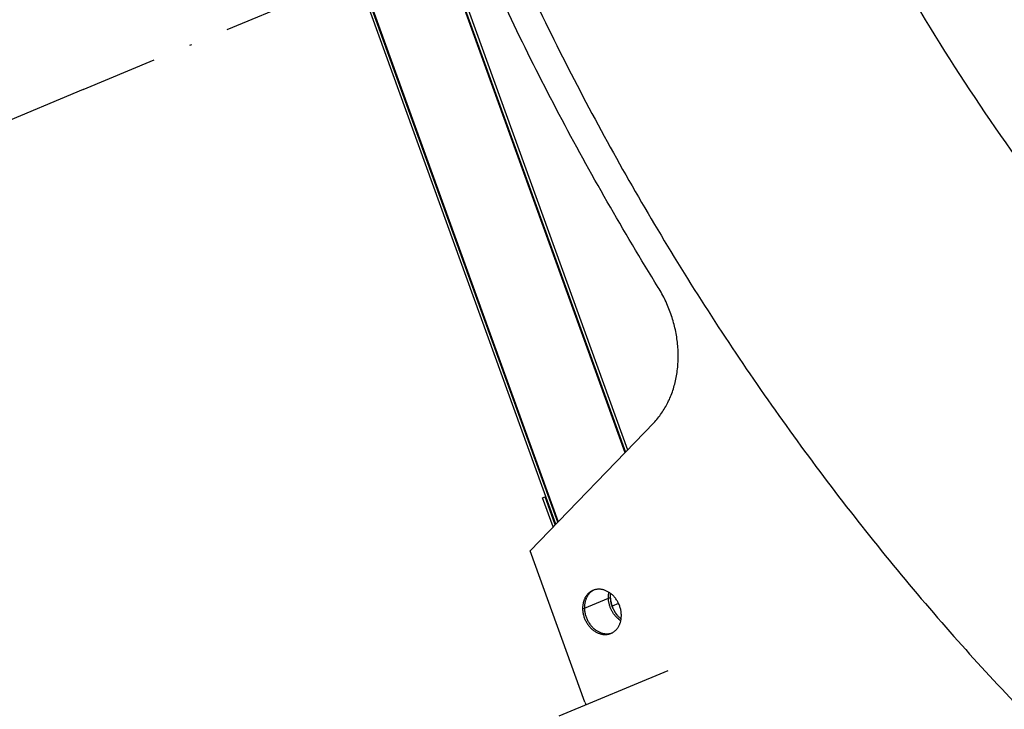
# Model space of a CAD drawing. Extents: x -878 to 1287, y -795 to 832.
# Drawn here: x 387 to 433, y 317 to 349 of the extents above; entities that cross this region are included whole.
import ezdxf

# ---------------------------------------------------------------- set-up
doc = ezdxf.new("R2010")
doc.units = 0
doc.header["$LTSCALE"] = 0.25
doc.linetypes.add('DASHDOT', pattern=[56.982895, 28.491447, -14.245724, 0, -14.245724])
doc.linetypes.add('DIVIDE', pattern=[71.228618, 28.491447, -14.245724, 0, -14.245724, 0, -14.245724])
doc.layers.get('0').update_dxf_attribs({"linetype": 'CONTINUOUS'})
doc.layers.add('1', color=7, linetype='CONTINUOUS')

# ---------------------------------------------------------------- blocks, each defined once
blk = doc.blocks.new('AUX__S', base_point=(58.134, 27.432))
at = {"color": 1}
for p, q in [((219.781, 212.989), (170.187, 350.082)), ((219.966, 213.181), (170.457, 350.041)), ((170.529, 350.03), (220.016, 213.232)), ((179.523, 348.651), (226.194, 219.638)), ((179.595, 348.64), (226.243, 219.69)), ((179.865, 348.598), (226.429, 219.882)), ((228.856, 222.399), (217.407, 210.527)), ((218.566, 215.454), (218.847, 215.571)), ((218.566, 215.454), (218.794, 215.53)), ((219.546, 212.745), (218.566, 215.454)), ((218.794, 215.53), (218.853, 215.554)), ((219.732, 212.938), (218.794, 215.53)), ((222.486, 196.486), (217.407, 210.527)), ((220.096, 195.221), (230.197, 199.433))]:
    blk.add_line(p, q, dxfattribs=at)
at = {"color": 1, "linetype": 'DIVIDE'}
for p, q in [((224.658, 206.142), (224.825, 206.212)), ((222.435, 205.216), (224.658, 206.142)), ((225.603, 205.648), (225.004, 205.398)), ((222.268, 205.146), (222.435, 205.216))]:
    blk.add_line(p, q, dxfattribs=at)
at = {"color": 1}
for points in [[(192.388, 365.893, 0.017361), (193.387, 349.134, 0.01695), (195.546, 332.355, 0.016646), (198.848, 315.64, 0.01645), (203.274, 299.073, 0.01636), (208.807, 282.737, 0.017967), (215.779, 265.947, 0.017941), (224.263, 248.984, 0.018052), (233.886, 232.777, 0.018305), (244.587, 217.422, 0.018702), (256.304, 203.015, 0.017446), (268.366, 190.247, 0.017861), (280.508, 179.134, 0.018365), (293.209, 169.105, 0.018969), (306.401, 160.205, 0.019673), (320.02, 152.482, 0.020469), (334, 145.981, 0.019417), (347.021, 141.153, 0.020034), (360.124, 137.445, 0.020673)], [(225.957, 354.407, 0.018568), (226.788, 341.023, 0.018092), (228.607, 327.638, 0.017746), (231.397, 314.328, 0.017533), (235.139, 301.169, 0.01745), (239.814, 288.237, 0.017493), (245.404, 275.609, 0.017518), (251.849, 263.43, 0.017624), (259.071, 251.836, 0.017855), (267.023, 240.89, 0.018218), (275.657, 230.65, 0.018714), (284.926, 221.179, 0.019344), (294.782, 212.536, 0.018393), (304.306, 205.383, 0.018949), (314.139, 199.094, 0.019588), (324.231, 193.69, 0.020307), (334.53, 189.196, 0.021096), (344.987, 185.634, 0.021938), (355.553, 183.027, 0.022747)], [(229.275, 234.955, -0.008723), (224.55, 242.888, -0.008672), (220.097, 250.993, -0.008638), (215.922, 259.257, -0.008618), (212.03, 267.67, -0.008615), (208.427, 276.219, -0.008627), (205.119, 284.893, -0.008637), (202.115, 293.668, -0.008656), (199.423, 302.52, -0.008691), (197.046, 311.434, -0.008742), (194.988, 320.4, -0.008808), (193.252, 329.405, -0.008891), (191.84, 338.436), (191.84, 338.436)], [(228.856, 222.399, 0.020144), (229.235, 222.825, 0.019556), (229.582, 223.283, 0.018952), (229.896, 223.772, 0.018354), (230.176, 224.289, 0.017778), (230.421, 224.833, 0.017236), (230.631, 225.4, 0.016737), (230.805, 225.99, 0.016285), (230.943, 226.601, 0.015881), (231.042, 227.23, 0.015526), (231.103, 227.875, 0.015172), (231.125, 228.534, 0.014764), (231.108, 229.197, 0.014417), (231.051, 229.862, 0.014132), (230.957, 230.526, 0.01391), (230.824, 231.187, 0.013752), (230.655, 231.842, 0.013659), (230.449, 232.489, 0.013629), (230.208, 233.127, 0.01366), (229.931, 233.752, 0.013753), (229.62, 234.362, 0.013902), (229.275, 234.955), (229.275, 234.955)], [(223.232, 206.864, 0.017563), (223.144, 206.823, 0.017461), (223.059, 206.777, 0.017309), (222.977, 206.725, 0.017114), (222.899, 206.667, 0.016882), (222.825, 206.603, 0.016621), (222.754, 206.534, 0.016338), (222.688, 206.46, 0.016037), (222.626, 206.381, 0.015725), (222.568, 206.297, 0.015406), (222.514, 206.208, 0.015784), (222.463, 206.11, 0.015327), (222.418, 206.008, 0.01489), (222.379, 205.903, 0.014481), (222.345, 205.794, 0.014103), (222.317, 205.681, 0.01376), (222.296, 205.566, 0.013452), (222.28, 205.449, 0.01318), (222.271, 205.329, 0.012944), (222.268, 205.208), (222.268, 205.146), (222.268, 205.146)], [(223.316, 206.896, 0.016677), (223.235, 206.852, 0.016543), (223.157, 206.803, 0.01637), (223.082, 206.749, 0.016165), (223.01, 206.689, 0.015933), (222.941, 206.625, 0.01568), (222.877, 206.556, 0.01541), (222.816, 206.482, 0.015129), (222.759, 206.404, 0.014841), (222.706, 206.321, 0.015212), (222.656, 206.232, 0.014796), (222.61, 206.137, 0.01439), (222.569, 206.039, 0.014005), (222.534, 205.937, 0.013644), (222.504, 205.833, 0.013311), (222.479, 205.725, 0.013008), (222.459, 205.616, 0.012736), (222.445, 205.504, 0.012495), (222.437, 205.39, 0.012284), (222.434, 205.274), (222.435, 205.216), (222.435, 205.216)], [(223.316, 206.896, 0.016677), (223.235, 206.852, 0.016543), (223.157, 206.803, 0.01637), (223.082, 206.749, 0.016165), (223.01, 206.689, 0.015933), (222.941, 206.625, 0.01568), (222.877, 206.556, 0.01541), (222.816, 206.482, 0.015129), (222.759, 206.404, 0.014841), (222.706, 206.321, 0.015212), (222.656, 206.232, 0.014796), (222.61, 206.137, 0.01439), (222.569, 206.039, 0.014005), (222.534, 205.937, 0.013644), (222.504, 205.833, 0.013311), (222.479, 205.725, 0.013008), (222.459, 205.616, 0.012736), (222.445, 205.504, 0.012495), (222.437, 205.39, 0.012284), (222.434, 205.274), (222.435, 205.216), (222.435, 205.216)], [(225.856, 204.596, 0.016754), (225.847, 204.761, 0.016313), (225.826, 204.926, 0.015948), (225.795, 205.089, 0.015666), (225.754, 205.25, 0.015474), (225.702, 205.409, 0.015373), (225.641, 205.563, 0.015368), (225.571, 205.714, 0.015459), (225.491, 205.86, 0.015645), (225.403, 206, 0.015926), (225.307, 206.133, 0.016299), (225.202, 206.26, 0.01676), (225.09, 206.379, 0.017299), (224.97, 206.49, 0.016438), (224.854, 206.584, 0.016825), (224.735, 206.668, 0.017252), (224.613, 206.742, 0.017719), (224.488, 206.806, 0.018228), (224.362, 206.859, 0.018776), (224.235, 206.903, 0.019358), (224.107, 206.935, 0.019965), (223.978, 206.958, 0.020582), (223.85, 206.969, 0.02119), (223.723, 206.97, 0.021765), (223.597, 206.96, 0.022278), (223.472, 206.939, 0.022699), (223.351, 206.907, 0.022997), (223.232, 206.864), (223.232, 206.864)], [(224.658, 206.142, -0.006448), (224.657, 206.205, -0.0065), (224.658, 206.267, -0.006556), (224.661, 206.328, -0.006617), (224.665, 206.389, -0.006682), (224.671, 206.449, -0.006752), (224.678, 206.509, -0.006827), (224.687, 206.568, -0.006906), (224.697, 206.627, -0.00699), (224.709, 206.685), (224.709, 206.685)], [(224.658, 206.142, -0.006448), (224.657, 206.205, -0.0065), (224.658, 206.267, -0.006556), (224.661, 206.328, -0.006617), (224.665, 206.389, -0.006682), (224.671, 206.449, -0.006752), (224.678, 206.509, -0.006827), (224.687, 206.568, -0.006906), (224.697, 206.627, -0.00699), (224.709, 206.685), (224.709, 206.685)], [(224.846, 206.59, 0.005611), (224.84, 206.541, 0.005562), (224.834, 206.491, 0.005515), (224.83, 206.441, 0.005472), (224.827, 206.391, 0.00543), (224.825, 206.34, 0.005392), (224.824, 206.289, 0.005356), (224.824, 206.238), (224.825, 206.212), (224.825, 206.212)], [(224.825, 206.212, 0.013239), (224.832, 206.082, 0.012956), (224.845, 205.952, 0.012709), (224.865, 205.822, 0.012501), (224.892, 205.694, 0.012334), (224.925, 205.567, 0.012212), (224.964, 205.442, 0.012134), (225.01, 205.319, 0.012102), (225.061, 205.198, 0.012117), (225.118, 205.08, 0.012179), (225.18, 204.966, 0.012288), (225.248, 204.854, 0.012444), (225.321, 204.747, 0.012645), (225.399, 204.643, 0.01289), (225.483, 204.544, 0.013178), (225.57, 204.449, 0.013505), (225.663, 204.36, 0.011614), (225.752, 204.283, 0.011802), (225.835, 204.218), (225.835, 204.218)], [(224.826, 206.356, 0.008173), (224.829, 206.265, 0.008084), (224.834, 206.174, 0.008007), (224.843, 206.083, 0.00794), (224.855, 205.991, 0.007885), (224.87, 205.899, 0.00784), (224.888, 205.808, 0.007806), (224.909, 205.716, 0.007781), (224.932, 205.625, 0.007767), (224.959, 205.534, 0.007762), (224.989, 205.443), (225.004, 205.398), (225.004, 205.398)], [(225.806, 204.054, -0.012652), (225.717, 204.113, -0.012432), (225.63, 204.178, -0.012227), (225.544, 204.248, -0.014125), (225.447, 204.337, -0.01376), (225.354, 204.432, -0.013435), (225.266, 204.533, -0.013154), (225.183, 204.638, -0.01292), (225.106, 204.747, -0.012735), (225.034, 204.861, -0.012601), (224.968, 204.978, -0.012517), (224.908, 205.099, -0.012486), (224.854, 205.223, -0.012505), (224.806, 205.349, -0.012575), (224.764, 205.478, -0.012696), (224.729, 205.609, -0.012865), (224.701, 205.741, -0.01308), (224.679, 205.874, -0.01334), (224.665, 206.008, -0.01364), (224.658, 206.142), (224.658, 206.142)], [(225.806, 204.054, -0.012652), (225.717, 204.113, -0.012432), (225.63, 204.178, -0.012227), (225.544, 204.248, -0.014125), (225.447, 204.337, -0.01376), (225.354, 204.432, -0.013435), (225.266, 204.533, -0.013154), (225.183, 204.638, -0.01292), (225.106, 204.747, -0.012735), (225.034, 204.861, -0.012601), (224.968, 204.978, -0.012517), (224.908, 205.099, -0.012486), (224.854, 205.223, -0.012505), (224.806, 205.349, -0.012575), (224.764, 205.478, -0.012696), (224.729, 205.609, -0.012865), (224.701, 205.741, -0.01308), (224.679, 205.874, -0.01334), (224.665, 206.008, -0.01364), (224.658, 206.142), (224.658, 206.142)], [(225.004, 205.398, 0.008126), (225.04, 205.305, 0.008097), (225.079, 205.212, 0.008078), (225.12, 205.122, 0.008071), (225.164, 205.033, 0.008074), (225.211, 204.946, 0.00809), (225.26, 204.86, 0.008117), (225.312, 204.777, 0.008157), (225.367, 204.696, 0.00821), (225.423, 204.617), (225.453, 204.578), (225.453, 204.578)], [(222.268, 205.146, 0.016754), (222.278, 204.981, 0.016313), (222.299, 204.816, 0.015948), (222.33, 204.653, 0.015666), (222.371, 204.492, 0.015474), (222.423, 204.333, 0.015373), (222.484, 204.178, 0.015368), (222.554, 204.028, 0.015459), (222.634, 203.882, 0.015645), (222.722, 203.742, 0.015926), (222.818, 203.608, 0.016299), (222.923, 203.482, 0.01676), (223.035, 203.362, 0.017299), (223.154, 203.252, 0.016438), (223.27, 203.158, 0.016825), (223.39, 203.074, 0.017252), (223.512, 203, 0.017719), (223.636, 202.936, 0.018228), (223.763, 202.883, 0.018776), (223.89, 202.839, 0.019358), (224.018, 202.806, 0.019965), (224.147, 202.784, 0.020582), (224.275, 202.773, 0.02119), (224.402, 202.772, 0.021765), (224.528, 202.782, 0.022278), (224.652, 202.803, 0.022699), (224.774, 202.835, 0.022997), (224.893, 202.878), (224.893, 202.878)], [(222.435, 205.216, 0.016754), (222.445, 205.05, 0.016313), (222.465, 204.885, 0.015948), (222.496, 204.722, 0.015666), (222.538, 204.561, 0.015474), (222.589, 204.403, 0.015373), (222.651, 204.248, 0.015368), (222.721, 204.097, 0.015459), (222.8, 203.952, 0.015645), (222.888, 203.812, 0.015926), (222.985, 203.678, 0.016299), (223.089, 203.551, 0.01676), (223.202, 203.432, 0.017299), (223.321, 203.321, 0.016177), (223.435, 203.229, 0.016552), (223.553, 203.146, 0.016964), (223.673, 203.073, 0.017415), (223.795, 203.009, 0.017905), (223.919, 202.956, 0.018433), (224.045, 202.912, 0.018995), (224.171, 202.879, 0.01958), (224.297, 202.856, 0.020177), (224.423, 202.843, 0.020769), (224.549, 202.841, 0.021332), (224.673, 202.849, 0.021841), (224.796, 202.867, 0.022268), (224.916, 202.897), (224.975, 202.916), (224.975, 202.916)], [(222.435, 205.216, 0.016754), (222.445, 205.05, 0.016313), (222.465, 204.885, 0.015948), (222.496, 204.722, 0.015666), (222.538, 204.561, 0.015474), (222.589, 204.403, 0.015373), (222.651, 204.248, 0.015368), (222.721, 204.097, 0.015459), (222.8, 203.952, 0.015645), (222.888, 203.812, 0.015926), (222.985, 203.678, 0.016299), (223.089, 203.551, 0.01676), (223.202, 203.432, 0.017299), (223.321, 203.321, 0.016177), (223.435, 203.229, 0.016552), (223.553, 203.146, 0.016964), (223.673, 203.073, 0.017415), (223.795, 203.009, 0.017905), (223.919, 202.956, 0.018433), (224.045, 202.912, 0.018995), (224.171, 202.879, 0.01958), (224.297, 202.856, 0.020177), (224.423, 202.843, 0.020769), (224.549, 202.841, 0.021332), (224.673, 202.849, 0.021841), (224.796, 202.867, 0.022268), (224.916, 202.897), (224.975, 202.916), (224.975, 202.916)], [(224.893, 202.878, 0.017563), (224.981, 202.919, 0.017461), (225.066, 202.965, 0.017309), (225.148, 203.017, 0.017114), (225.226, 203.075, 0.016882), (225.3, 203.139, 0.016621), (225.37, 203.207, 0.016338), (225.437, 203.281, 0.016037), (225.499, 203.361, 0.015725), (225.557, 203.445, 0.015406), (225.611, 203.533, 0.015784), (225.662, 203.631, 0.015327), (225.707, 203.733, 0.01489), (225.746, 203.839, 0.014481), (225.78, 203.948, 0.014103), (225.807, 204.06, 0.01376), (225.829, 204.175, 0.013452), (225.845, 204.293, 0.01318), (225.854, 204.413, 0.012944), (225.857, 204.534), (225.856, 204.596), (225.856, 204.596)], [(222.486, 196.486, 0.001532), (222.528, 196.37, 0.001531), (222.572, 196.253), (222.572, 196.253)]]:
    blk.add_lwpolyline(points, format="xyb", dxfattribs=at)
at = {"layer": '1', "color": 1, "linetype": 'DASHDOT'}
blk.add_line((176.002, 253.291), (1043.363, 614.935), dxfattribs=at)
blk = doc.blocks.new('AXIS__S', base_point=(-433.119, -217.144))
at = {"layer": '1'}
blk.add_line((390.107, 345.315), (351.11, 329.055), dxfattribs=at)
blk = doc.blocks.new('GEO__S', base_point=(-369.494, -1894.919))
blk.add_blockref('AXIS__S', (-433.119, -217.144))
blk = doc.blocks.new('FORMAT_E__S', base_point=(204.733, 17.672))
for name, p, xscale, yscale, zscale in [('AUX__S', (267.953, 125.029), 0.25, 0.25, 0.25), ('GEO__S', (-82.38, -938.623), 0.5, 0.5, 0.5)]:
    blk.add_blockref(name, p, dxfattribs=dict(xscale=xscale, yscale=yscale, zscale=zscale))

msp = doc.modelspace()

# ---------------------------------------------------------------- block references
at = {"xscale": 2, "yscale": 2, "zscale": 2}
msp.add_blockref('FORMAT_E__S', (204.733, 17.672), dxfattribs=at)

doc.saveas('drawing.dxf')
